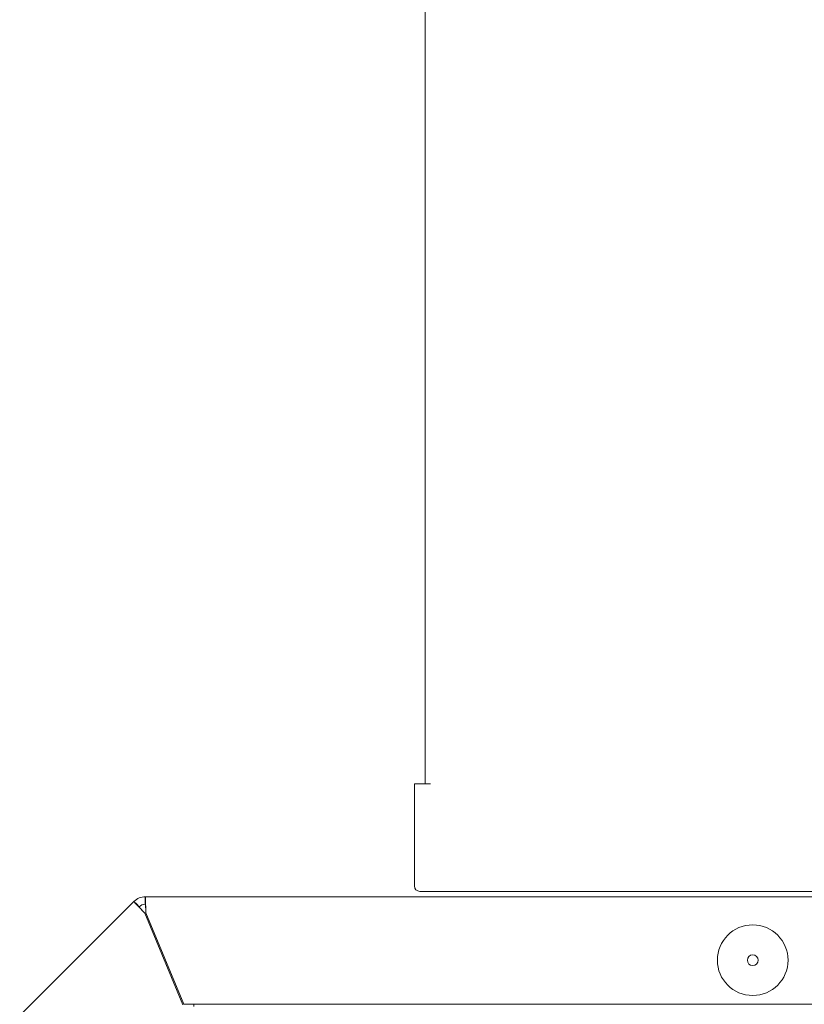
# Model space of a CAD drawing. Units: millimetres. Extents: x 0 to 4200, y 0 to 2970.
# Drawn here: x 2316 to 2389, y 2189 to 2281 of the extents above; entities that cross this region are included whole.
import ezdxf

# ---------------------------------------------------------------- set-up
doc = ezdxf.new("R2010")
doc.units = ezdxf.units.MM
doc.header["$LTSCALE"] = 10
doc.layers.add('Visible Edges(EnSy)', color=7, linetype='Continuous', lineweight=15)

msp = doc.modelspace()

# ---------------------------------------------------------------- linework, layer by layer
at = {"layer": 'Visible Edges(EnSy)'}
for p, q in [((2354.051, 2329.999), (2354.051, 2209.999)), ((2353.051, 2209.999), (2353.051, 2200.499)), ((2353.051, 2209.999), (2354.551, 2209.999)), ((2353.551, 2199.999), (2446.551, 2199.999)), ((2326.99, 2199.059), (2316.383, 2188.453)), ((2327.25, 2198.799), (2326.99, 2199.059)), ((2327.485, 2198.564), (2327.25, 2198.799)), ((2328.05, 2199.13), (2328.05, 2199.499)), ((2328.05, 2199.499), (2584.55, 2199.499)), ((2328.05, 2198.799), (2328.05, 2199.13)), ((2328.012, 2197.96), (2331.533, 2189.46)), ((2331.625, 2189.499), (2328.104, 2197.999)), ((2585.28, 2189.499), (2331.625, 2189.499)), ((2332.55, 2189.299), (2332.55, 2189.499))]:
    msp.add_line(p, q, dxfattribs=at)
for radius in [3.283, 0.5]:
    msp.add_circle((2384.48, 2193.599), radius, dxfattribs=at)
for centre, radius, start, end in [((2353.551, 2200.499), 0.5, 180, 270), ((2328.05, 2197.999), 1.5, 90, 135), ((2328.05, 2197.999), 0.8, 90, 135)]:
    msp.add_arc(centre, radius, start, end, dxfattribs=at)
for points, knots in [([(2326.99, 2199.059), (2326.98, 2199.049), (2327.261, 2198.748), (2327.656, 2198.333), (2327.77, 2198.214), (2327.891, 2198.087), (2328.012, 2197.96)], [0, 0, 0, 0, 0.777, 0.777, 0.777, 1, 1, 1, 1]), ([(2328.012, 2197.96), (2327.754, 2198.241), (2327.513, 2198.505), (2327.487, 2198.555), (2327.484, 2198.56), (2327.483, 2198.563), (2327.485, 2198.564)], [-1, -1, -1, -1, -0.090775, -0.090775, -0.090775, 0, 0, 0, 0])]:
    msp.add_open_spline(points, degree=3, knots=knots, dxfattribs=at)
for points in [[(2328.104, 2197.999), (2328.086, 2198.784), (2328.068, 2199.499), (2328.05, 2199.499)], [(2328.05, 2198.799), (2328.068, 2198.799), (2328.086, 2198.417), (2328.104, 2197.999)]]:
    msp.add_open_spline(points, degree=3, dxfattribs=at)

doc.saveas('drawing.dxf')
